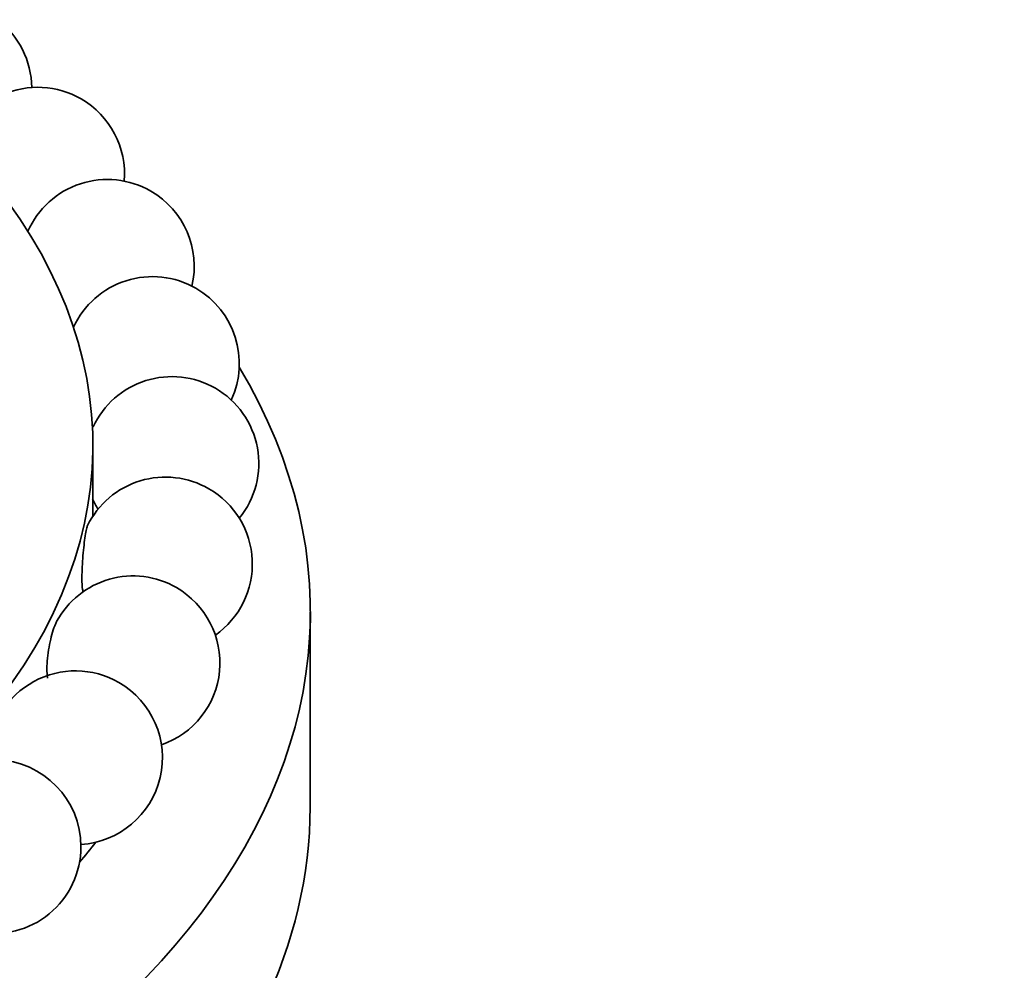
# Model space of a CAD drawing. Units: millimetres. Extents: x 0 to 1606, y 0 to 2167.
# Drawn here: x 1523 to 1545, y 538 to 560 of the extents above; entities that cross this region are included whole.
import ezdxf

# ---------------------------------------------------------------- set-up
doc = ezdxf.new("R2010")
doc.units = ezdxf.units.MM
doc.layers.add('DV6_Défaut', color=7, linetype='Continuous')
doc.layers.add('Défaut', color=7, linetype='Continuous')

# ---------------------------------------------------------------- blocks, each defined once
blk = doc.blocks.new('SE5')
at = {"layer": 'DV6_Défaut', "color": 7, "linetype": 'Continuous', "lineweight": 35}
for p, q in [((1524.205, 548.558), (1524.205, 550.191)), ((1529.205, 541.863), (1529.205, 546.354))]:
    blk.add_line(p, q, dxfattribs=at)
for centre, start, end in [((1520.799, 558.391), 0.992, 52.8878), ((1522.933, 556.43), 60, 113.9004), ((1522.933, 556.43), 355.386, 60), ((1524.537, 554.307), 60, 156.2153), ((1524.537, 554.307), 346.8338, 60), ((1525.575, 552.07), 60, 155.2452), ((1525.575, 552.07), 335.1573, 60), ((1526.024, 549.769), 60, 155.1573), ((1526.024, 549.769), 320.8581, 60), ((1525.874, 547.455), 60, 153.76), ((1525.874, 547.455), 305.0831, 60), ((1526.024, 549.769), 204.1012, 211.7258), ((1525.128, 545.179), 60, 151.5682), ((1525.128, 545.179), 289.0642, 60), ((1523.804, 542.994), 60, 177.2481), ((1523.804, 542.994), 273.5855, 60), ((1521.929, 540.946), 0, 177.1506), ((1521.929, 540.946), 258.9202, 0)]:
    blk.add_arc(centre, 2, start, end, dxfattribs=at)
for centre, major_axis, start_param, end_param in [((1499.205, 550.191), (-25, 0), 1.731676, 3.599477), ((1499.205, 546.354), (-30, 0), 1.939125, 3.472976), ((1499.205, 541.863), (-30, 0), 2.075553, 3.141593), ((1499.205, 547.579), (-27.5, 0), -3.59743, -3.565412)]:
    blk.add_ellipse(centre, major_axis=major_axis, ratio=0.57735, start_param=start_param, end_param=end_param, dxfattribs=at)
for points, knots in [([(1544.188, 483.801), (1542.956, 485.973), (1540.642, 490.03), (1536.459, 496.565), (1531.475, 503.758), (1525.964, 510.981), (1520.124, 517.882), (1514.87, 523.537), (1510.198, 528.164), (1506.029, 531.997), (1501.926, 535.515), (1497.723, 538.857), (1493.031, 542.277), (1488.32, 545.374), (1483.446, 548.233), (1478.515, 550.787), (1473.271, 553.098), (1468.154, 554.923), (1463.59, 556.183), (1459.812, 556.959), (1456.502, 557.439), (1452.835, 557.757), (1448.455, 557.788), (1443.608, 557.291), (1439.557, 556.383), (1436.975, 555.543), (1435.906, 555.141), (1435.66, 555.046)], [0, 0, 0, 0, 0.039977, 0.088468, 0.133766, 0.195708, 0.250452, 0.297997, 0.338521, 0.374577, 0.406993, 0.444553, 0.482226, 0.526296, 0.563855, 0.605491, 0.651205, 0.697435, 0.73727, 0.77053, 0.797734, 0.826367, 0.870564, 0.919733, 0.966087, 0.99215, 1, 1, 1, 1]), ([(1545.187, 485.047), (1543.784, 487.485), (1541.255, 491.85), (1536.813, 498.632), (1532.511, 504.705), (1528.657, 509.762), (1525.368, 513.823), (1522.693, 516.965), (1520.616, 519.309), (1518.885, 521.207), (1517.205, 523), (1515.324, 524.949), (1513.215, 527.061), (1509.955, 530.204), (1505.502, 534.22), (1499.959, 538.739), (1493.547, 543.411), (1486.492, 547.829), (1478.905, 551.681), (1471.751, 554.47), (1465.046, 556.288), (1460.714, 556.943), (1458.597, 557.125), (1458.525, 557.131)], [0, 0, 0, 0, 0.056573, 0.120111, 0.175644, 0.223163, 0.262658, 0.29413, 0.317576, 0.334892, 0.353763, 0.375004, 0.398617, 0.424599, 0.483582, 0.545085, 0.604652, 0.690349, 0.772026, 0.850428, 0.925573, 0.997463, 1, 1, 1, 1]), ([(1524.081, 548.34), (1524.073, 548.325), (1524.065, 548.297), (1524.056, 548.257), (1524.047, 548.216), (1524.037, 548.163), (1524.028, 548.1), (1524.018, 548.038), (1524.009, 547.966), (1524, 547.89), (1523.991, 547.813), (1523.982, 547.729), (1523.975, 547.646), (1523.968, 547.56), (1523.962, 547.472), (1523.958, 547.389), (1523.954, 547.303), (1523.952, 547.22), (1523.951, 547.147), (1523.951, 547.072), (1523.953, 547.004), (1523.957, 546.95), (1523.961, 546.896), (1523.968, 546.853), (1523.975, 546.827), (1523.976, 546.825), (1523.976, 546.823), (1523.977, 546.821)], [0, 0, 0, 0, 0.116548, 0.116548, 0.116548, 0.235938, 0.235938, 0.235938, 0.354365, 0.354365, 0.354365, 0.474574, 0.474574, 0.474574, 0.598526, 0.598526, 0.598526, 0.72672, 0.72672, 0.72672, 0.857887, 0.857887, 0.857887, 0.989321, 0.989321, 0.989321, 1, 1, 1, 1]), ([(1523.373, 546.139), (1523.363, 546.119), (1523.351, 546.095), (1523.34, 546.069), (1523.319, 546.019), (1523.297, 545.957), (1523.277, 545.888), (1523.256, 545.819), (1523.236, 545.742), (1523.219, 545.662), (1523.202, 545.581), (1523.186, 545.495), (1523.175, 545.412), (1523.162, 545.326), (1523.154, 545.24), (1523.149, 545.16), (1523.144, 545.079), (1523.144, 545.002), (1523.148, 544.936), (1523.15, 544.895), (1523.154, 544.858), (1523.16, 544.826)], [0, 0, 0, 0, 0.080219, 0.080219, 0.080219, 0.236732, 0.236732, 0.236732, 0.393798, 0.393798, 0.393798, 0.554676, 0.554676, 0.554676, 0.721096, 0.721096, 0.721096, 0.892588, 0.892588, 0.892588, 1, 1, 1, 1])]:
    blk.add_open_spline(points, degree=3, knots=knots, dxfattribs=at)
at = {"layer": 'DV6_Défaut', "color": 7, "linetype": 'Continuous', "lineweight": 18}
for points, knots in [([(1449.035, 556.576), (1455.262, 556.629), (1461.944, 555.437), (1476.305, 550.447), (1484.021, 546.436), (1499.309, 535.926), (1506.878, 529.419), (1521.229, 514.47), (1528.006, 506.021), (1537.179, 492.39), (1540.081, 487.658), (1542.779, 482.825)], [0, 0, 0, 0, 0.20867, 0.20867, 0.434423, 0.434423, 0.660175, 0.660175, 0.885928, 0.885928, 1, 1, 1, 1]), ([(1428.384, 550.907), (1432.976, 552.971), (1438.029, 554.174), (1450.288, 554.87), (1457.705, 553.79), (1473, 548.784), (1480.878, 544.848), (1496.424, 534.455), (1504.091, 527.989), (1518.561, 513.077), (1525.36, 504.624), (1534.533, 490.916), (1537.439, 486.126), (1540.127, 481.227)], [0, 0, 0, 0, 0.148044, 0.148044, 0.3369797, 0.3369797, 0.5259153, 0.5259153, 0.714851, 0.714851, 0.9037866, 0.9037866, 1, 1, 1, 1]), ([(1457.672, 552.396), (1459.934, 551.912), (1462.225, 551.298), (1472.214, 548.085), (1480.116, 544.181), (1495.698, 533.842), (1503.375, 527.397), (1517.846, 512.517), (1524.635, 504.075), (1533.751, 490.411), (1536.623, 485.661), (1539.277, 480.803)], [0, 0, 0, 0, 0.079106, 0.079106, 0.341821, 0.341821, 0.604536, 0.604536, 0.867251, 0.867251, 1, 1, 1, 1]), ([(1411.04, 536.156), (1414.097, 539.695), (1417.602, 542.655), (1427.107, 548.302), (1433.526, 550.282), (1447.438, 551.341), (1454.932, 550.411), (1470.355, 545.694), (1478.285, 541.898), (1493.886, 531.746), (1501.555, 525.383), (1515.958, 510.636), (1522.686, 502.247), (1531.536, 488.842), (1534.24, 484.32), (1536.74, 479.695)], [0, 0, 0, 0, 0.112177, 0.112177, 0.274074, 0.274074, 0.435972, 0.435972, 0.597869, 0.597869, 0.759766, 0.759766, 0.921663, 0.921663, 1, 1, 1, 1]), ([(1432.827, 548.481), (1435.126, 549.033), (1437.503, 549.411), (1446.898, 550.18), (1454.39, 549.297), (1469.804, 544.672), (1477.727, 540.921), (1493.307, 530.852), (1500.961, 524.525), (1515.314, 509.842), (1522.009, 501.48), (1530.722, 488.218), (1533.342, 483.819), (1535.764, 479.321)], [0, 0, 0, 0, 0.07284, 0.07284, 0.280152, 0.280152, 0.487465, 0.487465, 0.694777, 0.694777, 0.90209, 0.90209, 1, 1, 1, 1]), ([(1486.24, 546.694), (1489.074, 545.057), (1491.921, 543.231), (1502.192, 535.981), (1509.582, 529.502), (1523.641, 514.649), (1530.305, 506.27), (1539.153, 493.085), (1541.843, 488.727), (1544.361, 484.285)], [0, 0, 0, 0, 0.134012, 0.134012, 0.484291, 0.484291, 0.834569, 0.834569, 1, 1, 1, 1]), ([(1397.775, 505.791), (1399.542, 513.383), (1402.367, 520.206), (1409.952, 531.718), (1414.715, 536.406), (1425.827, 543.197), (1432.181, 545.296), (1445.963, 546.654), (1453.394, 545.904), (1468.69, 541.552), (1476.555, 537.94), (1492, 528.126), (1499.577, 521.916), (1513.734, 507.444), (1520.308, 499.176), (1528.556, 486.423), (1530.888, 482.464), (1533.051, 478.42)], [0, 0, 0, 0, 0.134576, 0.134576, 0.269151, 0.269151, 0.403727, 0.403727, 0.538303, 0.538303, 0.672878, 0.672878, 0.807454, 0.807454, 0.94203, 0.94203, 1, 1, 1, 1]), ([(1416.632, 535.765), (1417.813, 536.678), (1419.037, 537.526), (1425.819, 541.712), (1432.13, 543.839), (1445.828, 545.275), (1453.22, 544.576), (1468.44, 540.328), (1476.269, 536.77), (1491.638, 527.058), (1499.176, 520.895), (1513.24, 506.511), (1519.76, 498.284), (1527.81, 485.756), (1530.02, 481.989), (1532.074, 478.144)], [0, 0, 0, 0, 0.040686, 0.040686, 0.217933, 0.217933, 0.395181, 0.395181, 0.572428, 0.572428, 0.749675, 0.749675, 0.926922, 0.926922, 1, 1, 1, 1]), ([(1399.53, 501.154), (1401.248, 508.375), (1403.96, 514.927), (1411.241, 526.1), (1415.814, 530.72), (1426.524, 537.539), (1432.666, 539.734), (1446.041, 541.374), (1453.277, 540.812), (1468.205, 536.855), (1475.897, 533.451), (1490.995, 524.031), (1498.396, 518.006), (1512.158, 503.885), (1518.511, 495.782), (1525.963, 483.956), (1527.804, 480.786), (1529.527, 477.559)], [0, 0, 0, 0, 0.135987, 0.135987, 0.271974, 0.271974, 0.407961, 0.407961, 0.543947, 0.543947, 0.679934, 0.679934, 0.815921, 0.815921, 0.951908, 0.951908, 1, 1, 1, 1]), ([(1404.368, 511.634), (1405.546, 514.271), (1406.891, 516.764), (1411.979, 524.619), (1416.481, 529.21), (1427.04, 536.021), (1433.104, 538.235), (1446.328, 539.944), (1453.492, 539.431), (1468.286, 535.579), (1475.916, 532.231), (1490.893, 522.919), (1498.236, 516.946), (1511.873, 502.926), (1518.159, 494.873), (1525.379, 483.327), (1527.076, 480.395), (1528.671, 477.413)], [0, 0, 0, 0, 0.062371, 0.062371, 0.210502, 0.210502, 0.358633, 0.358633, 0.506764, 0.506764, 0.654894, 0.654894, 0.803025, 0.803025, 0.951156, 0.951156, 1, 1, 1, 1])]:
    blk.add_open_spline(points, degree=3, knots=knots, dxfattribs=at)

msp = doc.modelspace()

# ---------------------------------------------------------------- block references
at = {"layer": 'Défaut'}
msp.add_blockref('SE5', (0, 0), dxfattribs=at)

doc.saveas('drawing.dxf')
